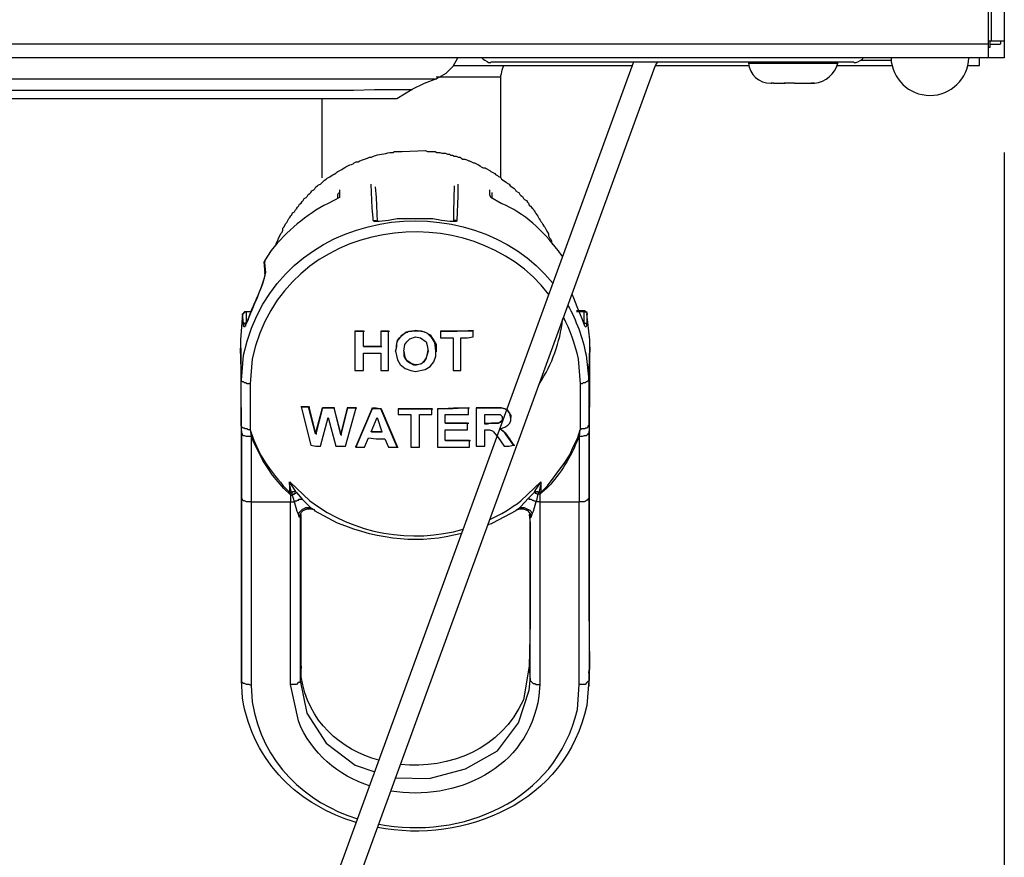
# Model space of a CAD drawing. Extents: x 0 to 4190, y 0 to 2777.
# Drawn here: x 1045 to 1133, y 1822 to 1897 of the extents above; entities that cross this region are included whole.
import ezdxf

# ---------------------------------------------------------------- set-up
doc = ezdxf.new("R2010")
doc.units = 0
doc.header["$LTSCALE"] = 0.1
doc.header["$PDMODE"] = 3
doc.layers.get('0').update_dxf_attribs({"linetype": 'CONTINUOUS'})
doc.layers.get('DEFPOINTS').update_dxf_attribs({"linetype": 'CONTINUOUS'})
doc.layers.add('KIKI-2D2', color=7, linetype='CONTINUOUS')
doc.layers.add('SUNPOU', color=7, linetype='CONTINUOUS')
doc.styles.get("Standard").update_dxf_attribs({"font": 'ROMANS.shx', "bigfont": 'extfont2.shx'})
doc.dimstyles.get("Standard").update_dxf_attribs({"dimscale": 10, "dimtxt": 2, "dimasz": 3, "dimexe": 1, "dimexo": 1, "dimgap": 0.6, "dimtad": 3, "dimdec": 0, "dimzin": 0, "dimdsep": 46, "dimtxsty": 'Standard', "dimblk1": 'OPEN', "dimblk2": 'OPEN', "dimsah": 1, "dimcen": 1.5, "dimadec": 0, "dimazin": 0, "dimtfac": 1, "dimtdec": 0, "dimtmove": 0, "dimatfit": 0, "dimldrblk": 'OPEN', "dimfxl": 1, "dimtvp": 1, "dimtolj": 1, "dimtzin": 0, "dimarcsym": 0})

# ---------------------------------------------------------------- blocks, each defined once
blk = doc.blocks.new('_OPEN')
at = {"color": 0, "linetype": 'ByBlock'}
for p, q in [((-1, 0.1667), (0, 0)), ((0, 0), (-1, -0.1667)), ((0, 0), (-1, 0))]:
    blk.add_line(p, q, dxfattribs=at)
blk = doc.blocks.new('*D5')
at = {"layer": 'DEFPOINTS', "color": 0, "transparency": 16777216}
for p in [(1133.2, 1895.241), (901.972, 1893.727), (1133.2, 1651.114)]:
    blk.add_point(p, dxfattribs=at)
at = {"layer": 'SUNPOU', "color": 0, "lineweight": -2, "transparency": 16777216}
for p, q in [((1133.2, 1885.241), (1133.2, 1641.114)), ((901.972, 1883.727), (901.972, 1641.114)), ((931.972, 1651.114), (1103.2, 1651.114))]:
    blk.add_line(p, q, dxfattribs=at)
at = {"layer": 'SUNPOU', "color": 0, "lineweight": -2, "transparency": 16777216, "xscale": 30, "yscale": 30, "zscale": 30, "rotation": 180}
blk.add_blockref('_OPEN', (901.972, 1651.114), dxfattribs=at)
at = {"layer": 'SUNPOU', "color": 0, "lineweight": -2, "transparency": 16777216, "xscale": 30, "yscale": 30, "zscale": 30}
blk.add_blockref('_OPEN', (1133.2, 1651.114), dxfattribs=at)
at = {"layer": 'SUNPOU', "color": 0, "transparency": 16777216, "insert": (1017.586, 1667.114), "char_height": 20, "attachment_point": 5}
blk.add_mtext('\\A1;231', dxfattribs=at)

msp = doc.modelspace()

# ---------------------------------------------------------------- linework, layer by layer
at = {"color": 2}
for p, q in [((1131.744, 2315.763), (1131.744, 1893.727)), ((1131.748, 1894.965), (1131.748, 1893.724)), ((1131.748, 1893.724), (903.5, 1893.724))]:
    msp.add_line(p, q, dxfattribs=at)
for points in [[(1132.028, 2315.763), (1132.028, 1895.241)], [(1131.748, 1894.965), (903.5, 1894.965)], [(1131.748, 1895.241), (1132.028, 1895.241)], [(1131.748, 1895.241), (1131.748, 1894.969)], [(1131.892, 1895.257), (1131.892, 1894.638), (1131.752, 1894.638)], [(1131.888, 1894.965), (1132.856, 1894.965)], [(1132.028, 1895.241), (1133.2, 1895.241)], [(1132.86, 1895.241), (1132.86, 1894.969)], [(1064.65, 1796.588), (1099.937, 1893.312)], [(1066.458, 1795.897), (1101.877, 1892.965)], [(1082.295, 1891.871), (1083.124, 1892.353), (1083.748, 1892.972), (1084.16, 1893.735)], [(1083.819, 1893.037), (1088.316, 1893.037)], [(1083.824, 1893.037), (1099.873, 1893.037)], [(1086.316, 1893.735), (1086.448, 1893.595), (1086.588, 1893.527), (1086.796, 1893.388), (1086.936, 1893.32), (1087.144, 1893.32)], [(1119.714, 1893.329), (1087.143, 1893.329)], [(1088.316, 1893.037), (1088.384, 1893.037)], [(1101.873, 1892.965), (1101.937, 1893.105), (1102.005, 1893.173), (1102.077, 1893.313)], [(1101.877, 1893.037), (1110.302, 1893.037)], [(1110.238, 1893.316), (1110.238, 1893.249)], [(1110.238, 1893.248), (1118.259, 1893.248), (1118.259, 1893.316)], [(1118.167, 1893.248), (1118.239, 1893.248)], [(1118.187, 1893.037), (1123.175, 1893.037)], [(1119.715, 1893.32), (1119.923, 1893.32), (1120.131, 1893.388), (1120.335, 1893.527), (1120.475, 1893.595), (1120.543, 1893.735)], [(1120.327, 1893.52), (1123.023, 1893.52)], [(1129.952, 1893.037), (1130.988, 1893.037)], [(1130.988, 1893.037), (1130.988, 1893.724)], [(1017.343, 1891.855), (1082.3, 1891.855)], [(1080.079, 1890.9), (1081.195, 1891.455), (1082.291, 1891.867)], [(1088.036, 1892.003), (1082.227, 1892.003)], [(1088.036, 1882.953), (1088.036, 1891.999)], [(1112.242, 1891.452), (1112.31, 1891.452)], [(1112.498, 1891.452), (1112.286, 1891.452), (1112.358, 1891.452)], [(1112.498, 1891.452), (1113.462, 1891.452)], [(1114.367, 1891.452), (1113.463, 1891.452), (1113.535, 1891.452)], [(1114.367, 1891.452), (1115.819, 1891.452)], [(1115.819, 1891.452), (1116.031, 1891.452)], [(1115.819, 1891.452), (1115.891, 1891.452)], [(1115.959, 1891.452), (1115.887, 1891.452)], [(1115.959, 1891.452), (1116.162, 1891.452), (1116.031, 1891.452)], [(1017.343, 1890.821), (1074.828, 1890.821), (1076.7, 1890.889), (1080.088, 1890.889)], [(1078.703, 1890.074), (1080.083, 1890.9)], [(955.972, 1890.078), (1078.703, 1890.078)], [(1071.983, 1890.067), (1071.983, 1882.953)], [(1076.584, 1879.12), (1076.584, 1879.379), (1076.5, 1880.238), (1076.412, 1882.397)], [(1084.184, 1882.397), (1084.184, 1881.359), (1084.096, 1879.12)], [(1073.406, 1881.112), (1073.406, 1881.459), (1073.494, 1881.631)], [(1073.568, 1881.879), (1073.568, 1881.192)], [(1076.955, 1879.044), (1076.871, 1881.2), (1076.779, 1882.146)], [(1083.86, 1882.23), (1083.776, 1879.906), (1083.776, 1879.04)], [(1087.125, 1881.192), (1087.041, 1881.447), (1087.041, 1881.882)], [(1087.22, 1881.631), (1087.22, 1881.112)], [(1077.104, 1879.036), (1076.676, 1879.036), (1076.584, 1879.12)], [(1076.603, 1879.132), (1076.863, 1879.132), (1076.863, 1879.048)], [(1077.127, 1879.044), (1076.867, 1879.044)], [(1083.492, 1879.036), (1082.712, 1879.12), (1081.932, 1879.292), (1078.744, 1879.292), (1077.964, 1879.12), (1077.104, 1879.036)], [(1084.096, 1879.12), (1084.012, 1879.036), (1083.492, 1879.036)], [(1083.86, 1879.044), (1083.512, 1879.044)], [(1084.116, 1879.132), (1083.86, 1879.132), (1083.768, 1879.048)], [(1066.766, 1875.427), (1066.85, 1875.427), (1066.85, 1875.515)], [(1066.855, 1875.511), (1066.855, 1875.423), (1066.766, 1875.423)], [(1066.766, 1875.423), (1066.85, 1874.389)], [(1066.835, 1875.507), (1066.835, 1875.335), (1066.919, 1874.477)], [(1066.854, 1874.393), (1066.854, 1874.481), (1066.938, 1874.481)], [(1065.199, 1870.947), (1065.023, 1870.947), (1065.023, 1870.864), (1064.943, 1870.864), (1064.943, 1870.776), (1064.851, 1870.776)], [(1065.21, 1870.944), (1065.034, 1870.944), (1064.954, 1870.86), (1064.954, 1870.772), (1064.862, 1870.772)], [(1065.199, 1870.947), (1065.199, 1869.913)], [(1065.642, 1870.944), (1065.21, 1870.944)], [(1065.642, 1870.944), (1065.211, 1870.944)], [(1095.509, 1871.032), (1094.821, 1871.032)], [(1095.509, 1870.944), (1094.821, 1870.944)], [(1095.498, 1870.001), (1095.498, 1870.947), (1095.674, 1870.947), (1095.758, 1870.864), (1095.758, 1870.776)], [(1095.769, 1870.772), (1095.769, 1870.86), (1095.685, 1870.944), (1095.597, 1870.944), (1095.597, 1871.032), (1095.509, 1871.032)], [(1095.509, 1871.032), (1095.509, 1870.948)], [(1064.851, 1870.772), (1064.679, 1868.445), (1064.679, 1867.494)], [(1064.851, 1870.776), (1064.935, 1870.776)], [(1064.939, 1869.738), (1064.939, 1869.91), (1064.851, 1870.772)], [(1095.513, 1869.998), (1095.601, 1869.914), (1095.685, 1869.914), (1095.685, 1869.83), (1095.773, 1869.83), (1095.773, 1869.742)], [(1095.753, 1870.772), (1095.753, 1869.734)], [(1096.013, 1867.582), (1096.013, 1868.44), (1095.753, 1870.772)], [(1095.754, 1870.776), (1095.838, 1870.776)], [(1065.21, 1869.914), (1065.034, 1869.914), (1065.034, 1869.83), (1064.954, 1869.83), (1064.954, 1869.742)], [(1074.939, 1869.211), (1075.023, 1869.211)], [(1075.72, 1869.215), (1074.944, 1869.215)], [(1074.944, 1869.215), (1074.944, 1865.682)], [(1074.963, 1869.223), (1075.743, 1869.223)], [(1075.716, 1869.211), (1075.804, 1869.211)], [(1075.72, 1867.838), (1075.72, 1869.215)], [(1077.272, 1869.211), (1077.352, 1869.211)], [(1077.28, 1869.215), (1077.28, 1867.838)], [(1077.968, 1869.215), (1077.28, 1869.215)], [(1077.299, 1869.223), (1077.987, 1869.223)], [(1077.96, 1869.211), (1078.044, 1869.211)], [(1077.964, 1865.686), (1077.964, 1869.215)], [(1079.608, 1869.131), (1079.084, 1868.784), (1078.828, 1868.44), (1078.744, 1868.357)], [(1078.764, 1868.36), (1078.936, 1868.62), (1079.107, 1868.792), (1079.54, 1869.135), (1079.624, 1869.135)], [(1080.384, 1869.219), (1080.036, 1869.219), (1079.608, 1869.131)], [(1079.608, 1869.131), (1079.692, 1869.131)], [(1079.628, 1869.135), (1079.799, 1869.219), (1080.056, 1869.219), (1080.404, 1869.307)], [(1080.384, 1869.219), (1080.384, 1869.303)], [(1082.2, 1867.41), (1082.116, 1868.185), (1081.852, 1868.616), (1081.42, 1869.043), (1080.904, 1869.215), (1080.384, 1869.215)], [(1080.404, 1869.307), (1081.184, 1869.135), (1081.7, 1868.876), (1081.96, 1868.448), (1082.216, 1868.013), (1082.216, 1867.41)], [(1082.624, 1869.211), (1082.708, 1869.211)], [(1082.628, 1869.219), (1082.628, 1868.616)], [(1085.56, 1869.219), (1082.628, 1869.219)], [(1082.648, 1869.219), (1084.116, 1869.219), (1085.58, 1869.307)], [(1085.556, 1869.211), (1085.556, 1869.299)], [(1085.56, 1868.7), (1085.56, 1869.219)], [(1078.748, 1868.357), (1078.664, 1868.097), (1078.664, 1867.838), (1078.572, 1867.406)], [(1078.587, 1867.414), (1078.676, 1867.67), (1078.676, 1867.929), (1078.764, 1868.36)], [(1078.744, 1868.357), (1078.828, 1868.357)], [(1079.344, 1867.407), (1079.432, 1868.009), (1079.608, 1868.265), (1079.868, 1868.52), (1080.384, 1868.696)], [(1080.384, 1868.696), (1080.816, 1868.612), (1081.34, 1868.265), (1081.42, 1867.921), (1081.508, 1867.407)], [(1082.628, 1868.616), (1083.748, 1868.616)], [(1083.748, 1868.616), (1083.748, 1865.686)], [(1084.44, 1868.616), (1085.044, 1868.616), (1085.56, 1868.7)], [(1084.44, 1865.686), (1084.44, 1868.612)], [(1064.759, 1864.82), (1064.675, 1867.662)], [(1064.69, 1867.327), (1064.69, 1867.67)], [(1064.694, 1867.331), (1064.694, 1867.674)], [(1064.694, 1867.674), (1064.694, 1863.45), (1064.774, 1859.231), (1064.774, 1855.526)], [(1064.694, 1867.327), (1064.694, 1867.586)], [(1075.711, 1867.834), (1075.799, 1867.834)], [(1077.28, 1867.838), (1075.72, 1867.838)], [(1075.739, 1867.846), (1077.299, 1867.846)], [(1077.272, 1867.834), (1077.352, 1867.834)], [(1078.564, 1867.407), (1078.652, 1867.407)], [(1078.572, 1867.41), (1078.748, 1866.636), (1079.008, 1866.205), (1079.436, 1865.861), (1079.956, 1865.69), (1080.384, 1865.602)], [(1079.34, 1867.407), (1079.428, 1866.888), (1079.604, 1866.544), (1079.864, 1866.369), (1080.204, 1866.201), (1080.38, 1866.201)], [(1080.384, 1866.201), (1080.036, 1866.289), (1079.52, 1866.628), (1079.348, 1866.975), (1079.348, 1867.402)], [(1080.38, 1866.201), (1080.812, 1866.289), (1081.16, 1866.456), (1081.332, 1866.72), (1081.416, 1867.063), (1081.504, 1867.49)], [(1080.384, 1865.602), (1081.248, 1865.774), (1081.68, 1866.033), (1082.024, 1866.46), (1082.2, 1866.979), (1082.2, 1867.406)], [(1081.508, 1867.407), (1081.336, 1866.804), (1081.16, 1866.544), (1080.904, 1866.289), (1080.556, 1866.201), (1080.388, 1866.201)], [(1082.2, 1867.41), (1082.284, 1867.41)], [(1095.925, 1864.82), (1096.005, 1867.75)], [(1095.945, 1855.61), (1095.945, 1859.231), (1096.025, 1863.45), (1096.025, 1867.758)], [(1096.029, 1867.762), (1096.029, 1867.331)], [(1075.72, 1867.231), (1077.28, 1867.231)], [(1075.72, 1865.686), (1075.72, 1867.231)], [(1077.28, 1867.231), (1077.28, 1865.686)], [(1074.944, 1865.686), (1075.724, 1865.686)], [(1077.28, 1865.686), (1077.968, 1865.686)], [(1080.376, 1866.201), (1080.464, 1866.201)], [(1083.748, 1865.686), (1084.436, 1865.686)], [(1065.53, 1860.348), (1065.354, 1860.348), (1065.266, 1860.436), (1065.094, 1860.436), (1065.006, 1860.52), (1064.926, 1860.52), (1064.838, 1860.608), (1064.75, 1860.691), (1064.75, 1864.827)], [(1065.547, 1864.48), (1065.287, 1864.48), (1065.111, 1864.564), (1065.023, 1864.564), (1064.943, 1864.652), (1064.855, 1864.652), (1064.767, 1864.736), (1064.767, 1864.823)], [(1095.917, 1864.827), (1095.917, 1860.779), (1095.829, 1860.691), (1095.829, 1860.604), (1095.741, 1860.52), (1095.653, 1860.52), (1095.569, 1860.436), (1095.309, 1860.436), (1095.137, 1860.348)], [(1095.933, 1864.823), (1095.845, 1864.736), (1095.757, 1864.652), (1095.673, 1864.652), (1095.585, 1864.568), (1095.409, 1864.568), (1095.325, 1864.476), (1095.153, 1864.476)], [(1065.558, 1864.484), (1065.558, 1860.348)], [(1095.165, 1860.348), (1095.165, 1864.484)], [(1070.787, 1862.416), (1070.099, 1862.416)], [(1070.127, 1862.412), (1070.815, 1862.412)], [(1070.131, 1862.416), (1070.211, 1862.416)], [(1070.134, 1862.416), (1070.998, 1858.971)], [(1071.391, 1860.005), (1070.787, 1862.416)], [(1070.815, 1862.412), (1071.419, 1860.001)], [(1070.819, 1862.416), (1070.907, 1862.416)], [(1071.419, 1860.001), (1072.027, 1862.328)], [(1072.035, 1862.332), (1071.427, 1860.005)], [(1072.027, 1862.328), (1073.059, 1862.328)], [(1072.031, 1862.332), (1072.115, 1862.332)], [(1073.071, 1862.332), (1072.035, 1862.332)], [(1073.063, 1862.328), (1073.667, 1859.913)], [(1073.675, 1859.917), (1073.067, 1862.332)], [(1073.067, 1862.332), (1073.151, 1862.332)], [(1073.667, 1859.913), (1074.271, 1862.324)], [(1074.279, 1862.332), (1073.675, 1859.917)], [(1074.103, 1858.887), (1075.055, 1862.332)], [(1075.016, 1862.332), (1074.239, 1862.332), (1074.327, 1862.332)], [(1074.271, 1862.328), (1075.051, 1862.328)], [(1075.016, 1862.332), (1075.104, 1862.332)], [(1076.491, 1862.237), (1075.019, 1858.791)], [(1075.047, 1858.887), (1076.519, 1862.328)], [(1077.272, 1862.237), (1076.488, 1862.237)], [(1076.491, 1862.24), (1076.491, 1862.328)], [(1076.519, 1862.332), (1076.863, 1862.332), (1077.299, 1862.244)], [(1078.74, 1858.791), (1077.272, 1862.237)], [(1077.272, 1862.237), (1077.352, 1862.237)], [(1077.299, 1862.244), (1078.767, 1858.799)], [(1081.848, 1862.237), (1078.824, 1862.237), (1078.912, 1862.237)], [(1078.824, 1862.237), (1078.824, 1861.722)], [(1078.847, 1862.244), (1081.872, 1862.244)], [(1081.848, 1861.722), (1081.848, 1862.24)], [(1081.848, 1862.237), (1081.928, 1862.237)], [(1085.124, 1862.324), (1083.74, 1862.237), (1082.364, 1862.237), (1082.452, 1862.237)], [(1082.364, 1862.24), (1082.364, 1858.795)], [(1082.388, 1862.244), (1083.772, 1862.332), (1085.144, 1862.332)], [(1085.124, 1862.324), (1085.208, 1862.324)], [(1085.124, 1861.722), (1085.124, 1862.324)], [(1085.812, 1862.332), (1085.812, 1858.883)], [(1087.453, 1862.328), (1085.813, 1862.328)], [(1085.832, 1862.324), (1087.472, 1862.324)], [(1085.844, 1862.332), (1085.932, 1862.332)], [(1087.449, 1862.332), (1087.537, 1862.332)], [(1088.925, 1861.382), (1088.837, 1861.813), (1088.665, 1862.069), (1088.405, 1862.24), (1088.061, 1862.328), (1087.453, 1862.328)], [(1087.472, 1862.324), (1088.08, 1862.324), (1088.429, 1862.236), (1088.597, 1862.153), (1088.769, 1861.893), (1088.941, 1861.634), (1088.941, 1861.466)], [(1071.862, 1858.887), (1072.55, 1861.474)], [(1072.55, 1861.47), (1073.242, 1858.883)], [(1076.408, 1860.169), (1076.928, 1861.462)], [(1076.924, 1861.458), (1077.356, 1860.169)], [(1078.824, 1861.722), (1079.944, 1861.722)], [(1079.944, 1861.722), (1079.944, 1858.791)], [(1080.724, 1861.722), (1081.844, 1861.722)], [(1080.724, 1858.791), (1080.724, 1861.722)], [(1083.052, 1861.722), (1085.124, 1861.722)], [(1083.052, 1860.947), (1083.052, 1861.722)], [(1086.588, 1861.725), (1087.197, 1861.725)], [(1086.588, 1860.863), (1086.588, 1861.725)], [(1088.144, 1861.382), (1088.144, 1861.21), (1087.972, 1861.039), (1087.8, 1860.947), (1087.192, 1860.947)], [(1087.197, 1861.725), (1087.8, 1861.725)], [(1087.224, 1860.955), (1087.828, 1860.955), (1088, 1861.039), (1088.176, 1861.215), (1088.176, 1861.386)], [(1087.8, 1861.725), (1087.972, 1861.725), (1088.149, 1861.554), (1088.149, 1861.378)], [(1087.973, 1860.436), (1088.405, 1860.608), (1088.665, 1860.779), (1088.837, 1860.951), (1088.925, 1861.21), (1088.925, 1861.378)], [(1088.921, 1861.386), (1088.921, 1861.47)], [(1064.778, 1860.005), (1064.778, 1860.692)], [(1065.554, 1860.348), (1065.634, 1859.75)], [(1085.04, 1860.947), (1083.052, 1860.947)], [(1083.052, 1859.398), (1083.052, 1860.348)], [(1083.052, 1860.344), (1085.04, 1860.344)], [(1083.076, 1860.955), (1085.064, 1860.955)], [(1083.08, 1860.955), (1083.168, 1860.955)], [(1085.04, 1860.344), (1085.04, 1860.943)], [(1085.068, 1860.955), (1085.152, 1860.955)], [(1087.197, 1860.951), (1086.848, 1860.863), (1086.588, 1860.863)], [(1086.588, 1860.348), (1086.765, 1860.348)], [(1086.588, 1858.887), (1086.588, 1860.348)], [(1086.616, 1860.955), (1087.224, 1860.955)], [(1086.616, 1860.863), (1086.616, 1860.951)], [(1086.765, 1860.348), (1087.021, 1860.348), (1087.285, 1860.264), (1087.365, 1860.176), (1087.801, 1859.661)], [(1087.224, 1860.955), (1087.308, 1860.955)], [(1088.753, 1859.573), (1088.577, 1859.829), (1088.405, 1860.092), (1088.061, 1860.348), (1087.973, 1860.432)], [(1087.992, 1860.432), (1088.249, 1860.26), (1088.424, 1860.085), (1088.772, 1859.57)], [(1091.629, 1854.751), (1092.232, 1855.35), (1093.785, 1857.422), (1094.217, 1858.108), (1094.557, 1858.887), (1094.905, 1859.574), (1095.161, 1860.344)], [(1095.941, 1860.089), (1095.852, 1860.005), (1095.852, 1859.917), (1095.764, 1859.917), (1095.68, 1859.833), (1095.504, 1859.833), (1095.332, 1859.746), (1095.077, 1859.746), (1095.16, 1860.348)], [(1095.945, 1860.78), (1095.945, 1860.089)], [(1065.638, 1859.746), (1065.206, 1859.746), (1065.034, 1859.833), (1064.95, 1859.833), (1064.862, 1859.917), (1064.862, 1860.005), (1064.774, 1860.005)], [(1064.778, 1854.144), (1064.778, 1860.005)], [(1069.178, 1854.492), (1068.574, 1855.095), (1067.538, 1856.3), (1067.106, 1856.991), (1066.678, 1857.598), (1065.982, 1858.971), (1065.638, 1859.746)], [(1065.638, 1859.745), (1065.638, 1853.889)], [(1071.423, 1860.005), (1071.511, 1860.005)], [(1073.671, 1859.917), (1073.755, 1859.917)], [(1075.799, 1858.791), (1076.148, 1859.65)], [(1076.148, 1859.65), (1076.836, 1859.566), (1077.612, 1859.566)], [(1077.356, 1860.169), (1076.404, 1860.169)], [(1076.435, 1860.18), (1077.383, 1860.18)], [(1077.612, 1859.566), (1077.96, 1858.791)], [(1085.212, 1859.398), (1083.052, 1859.398)], [(1083.076, 1859.406), (1085.236, 1859.406)], [(1083.076, 1859.402), (1083.164, 1859.402)], [(1085.212, 1858.795), (1085.212, 1859.398)], [(1085.236, 1859.402), (1085.32, 1859.402)], [(1087.801, 1859.657), (1088.321, 1858.883)], [(1089.181, 1858.971), (1088.753, 1859.573)], [(1088.772, 1859.57), (1089.201, 1858.967)], [(1088.776, 1859.574), (1088.856, 1859.574)], [(1095.076, 1853.889), (1095.076, 1859.746)], [(1095.945, 1860.093), (1095.945, 1854.228)], [(1070.998, 1858.971), (1071.427, 1858.887), (1071.862, 1858.887)], [(1073.242, 1858.887), (1074.106, 1858.887)], [(1075.019, 1858.795), (1075.019, 1858.879)], [(1075.019, 1858.791), (1075.803, 1858.791)], [(1077.96, 1858.791), (1078.824, 1858.791)], [(1079.944, 1858.791), (1080.724, 1858.791)], [(1082.364, 1858.795), (1085.212, 1858.795)], [(1085.812, 1858.887), (1086.588, 1858.887)], [(1088.317, 1858.887), (1088.753, 1858.887), (1089.181, 1858.971)], [(1089.204, 1858.971), (1089.292, 1858.971)], [(1064.778, 1855.526), (1064.778, 1839.074)], [(1069.262, 1854.751), (1069.086, 1855.526), (1069.086, 1855.697), (1069.086, 1855.609), (1069.174, 1855.526), (1069.606, 1854.835)], [(1069.095, 1854.751), (1069.095, 1855.697)], [(1091.1, 1854.923), (1091.536, 1855.521), (1091.624, 1855.697)], [(1091.624, 1855.697), (1091.624, 1855.525), (1091.448, 1854.751)], [(1091.629, 1855.697), (1091.629, 1854.751)], [(1096.029, 1839.157), (1095.945, 1844.499), (1095.945, 1855.61)], [(1065.638, 1853.889), (1065.206, 1853.889), (1065.034, 1853.977), (1064.95, 1853.977), (1064.862, 1854.06), (1064.862, 1854.148), (1064.774, 1854.148)], [(1064.778, 1837.864), (1064.778, 1854.144)], [(1069.178, 1854.492), (1069.09, 1854.747)], [(1069.091, 1854.751), (1069.267, 1854.751)], [(1069.175, 1854.491), (1069.347, 1854.491)], [(1069.178, 1853.889), (1069.178, 1854.492)], [(1069.262, 1854.751), (1069.342, 1854.751), (1069.342, 1854.835), (1069.606, 1854.835)], [(1069.351, 1854.491), (1069.267, 1854.751)], [(1069.523, 1853.888), (1069.347, 1854.491)], [(1069.351, 1854.491), (1069.351, 1854.575), (1069.527, 1854.575), (1069.527, 1854.663), (1069.607, 1854.663), (1069.699, 1854.751)], [(1069.523, 1853.888), (1069.607, 1853.976), (1069.695, 1853.976), (1069.783, 1854.06), (1069.871, 1854.06), (1069.955, 1854.148), (1070.211, 1854.148)], [(1069.602, 1854.835), (1069.69, 1854.751)], [(1069.69, 1854.751), (1070.21, 1854.148)], [(1070.21, 1854.148), (1070.902, 1853.457), (1070.99, 1853.374)], [(1089.72, 1853.374), (1089.804, 1853.457), (1090.5, 1854.232)], [(1090.5, 1854.232), (1091.02, 1854.751)], [(1090.501, 1854.232), (1090.581, 1854.148), (1090.757, 1854.148), (1090.845, 1854.06), (1090.929, 1854.06), (1091.021, 1853.976), (1091.101, 1853.976), (1091.189, 1853.888)], [(1091.016, 1854.751), (1091.1, 1854.923)], [(1091.017, 1854.751), (1091.1, 1854.751), (1091.1, 1854.663), (1091.188, 1854.663), (1091.277, 1854.579), (1091.365, 1854.579)], [(1091.104, 1854.922), (1091.104, 1854.839), (1091.364, 1854.839), (1091.364, 1854.751), (1091.448, 1854.751)], [(1091.365, 1854.579), (1091.188, 1853.888)], [(1091.533, 1854.579), (1091.361, 1854.579)], [(1091.449, 1854.751), (1091.365, 1854.579)], [(1091.624, 1854.751), (1091.448, 1854.751)], [(1091.624, 1854.751), (1091.536, 1854.579)], [(1091.536, 1854.579), (1091.536, 1853.889)], [(1095.941, 1854.232), (1095.852, 1854.148), (1095.852, 1854.06), (1095.764, 1854.06), (1095.68, 1853.977), (1095.504, 1853.889), (1095.077, 1853.889)], [(1095.945, 1854.236), (1095.945, 1837.868)], [(1065.635, 1853.888), (1065.635, 1837.436)], [(1065.638, 1853.889), (1069.178, 1853.889)], [(1070.035, 1852.511), (1070.035, 1837.776), (1069.947, 1837.696), (1069.863, 1837.696), (1069.687, 1837.52), (1069.171, 1837.52), (1069.171, 1853.888)], [(1069.175, 1853.888), (1069.523, 1853.888)], [(1069.863, 1852.854), (1069.775, 1853.026), (1069.515, 1853.892)], [(1070.987, 1853.373), (1070.551, 1853.373), (1070.379, 1853.286), (1070.207, 1853.202), (1070.123, 1853.114), (1069.947, 1852.942), (1069.867, 1852.854)], [(1070.047, 1852.767), (1070.131, 1852.939), (1070.303, 1853.11), (1070.651, 1853.282), (1070.999, 1853.282), (1071.259, 1853.198)], [(1070.999, 1853.374), (1071.255, 1853.202)], [(1089.376, 1853.114), (1089.46, 1853.202)], [(1089.468, 1853.198), (1089.728, 1853.37)], [(1089.468, 1853.194), (1089.728, 1853.282), (1090.072, 1853.282), (1090.42, 1853.11), (1090.588, 1852.939), (1090.68, 1852.763)], [(1091.185, 1853.888), (1090.929, 1853.03), (1090.837, 1852.854), (1090.757, 1853.03), (1090.665, 1853.114), (1090.321, 1853.286), (1090.149, 1853.373), (1089.717, 1853.373)], [(1091.533, 1853.888), (1091.185, 1853.888)], [(1091.533, 1853.888), (1091.533, 1837.52)], [(1091.536, 1853.889), (1095.072, 1853.889)], [(1095.073, 1837.52), (1095.073, 1853.888)], [(1070.035, 1852.511), (1069.947, 1852.511), (1069.947, 1852.599), (1069.863, 1852.858)], [(1070.035, 1852.511), (1070.035, 1852.767), (1070.119, 1852.767)], [(1070.035, 1852.511), (1070.119, 1852.511)], [(1070.119, 1851.305), (1070.119, 1852.767)], [(1071.247, 1853.198), (1071.33, 1853.114)], [(1090.577, 1852.771), (1090.661, 1851.996), (1090.661, 1851.305)], [(1090.581, 1852.771), (1090.665, 1852.771), (1090.665, 1852.511)], [(1090.841, 1852.854), (1090.757, 1852.599), (1090.757, 1852.511), (1090.665, 1852.511)], [(1090.669, 1837.867), (1090.669, 1852.511), (1090.753, 1852.511)], [(1070.119, 1839.157), (1070.119, 1851.305)], [(1090.665, 1851.305), (1090.665, 1843.121), (1090.577, 1839.157)], [(1064.763, 1839.069), (1064.763, 1838.554)], [(1064.778, 1837.864), (1064.778, 1839.07)], [(1070.119, 1839.157), (1070.031, 1837.863)], [(1090.577, 1839.161), (1090.661, 1837.867)], [(1095.93, 1838.554), (1096.01, 1839.153)], [(1095.945, 1837.868), (1096.025, 1839.157)], [(1064.778, 1838.554), (1064.778, 1837.261)], [(1095.945, 1837.349), (1095.945, 1838.554)], [(1065.635, 1837.436), (1065.463, 1837.52), (1065.203, 1837.52), (1065.031, 1837.608), (1064.947, 1837.608), (1064.859, 1837.692), (1064.771, 1837.78), (1064.771, 1837.864)], [(1070.032, 1837.867), (1070.635, 1834.937), (1072.36, 1832.266), (1074.952, 1830.282), (1076.721, 1829.677)], [(1078.592, 1829.152), (1081.597, 1829.08), (1084.877, 1829.939), (1087.725, 1831.576), (1089.629, 1834.071), (1090.577, 1837.001), (1090.665, 1837.867)], [(1090.669, 1837.867), (1090.753, 1837.78), (1090.841, 1837.696), (1090.925, 1837.608), (1091.097, 1837.608), (1091.189, 1837.52), (1091.533, 1837.52)], [(1095.938, 1837.867), (1095.938, 1837.78), (1095.85, 1837.78), (1095.761, 1837.696), (1095.59, 1837.52), (1095.074, 1837.52)]]:
    msp.add_lwpolyline(points, dxfattribs=at)
for centre, radius, start, end in [((1112.216, 1893.438), 1.987, 185.48061, 270.77111), ((1115.923, 1893.85), 2.412, 276.07637, 345.5454), ((1126.528, 1893.848), 3.495, 181.97951, 357.96047)]:
    msp.add_arc(centre, radius, start, end, dxfattribs=at)
for points, knots in [([(1088.036, 1892.003), (1088.036, 1892.003), (1088.036, 1892.139), (1088.036, 1892.139), (1088.172, 1892.33), (1088.044, 1892.55), (1088.244, 1892.897), (1088.244, 1892.897), (1088.312, 1893.037), (1088.312, 1893.037)], [0, 0, 0, 0, 1, 1, 1, 2, 2, 2, 3, 3, 3, 3]), ([(1067.882, 1876.892), (1067.882, 1876.892), (1067.882, 1877.064), (1067.882, 1877.064), (1067.882, 1877.064), (1068.058, 1877.411), (1068.058, 1877.411), (1068.058, 1877.411), (1068.058, 1877.495), (1068.058, 1877.495), (1068.058, 1877.495), (1068.319, 1878.01), (1068.319, 1878.01), (1068.319, 1878.01), (1068.406, 1878.094), (1068.406, 1878.094), (1068.406, 1878.094), (1068.49, 1878.269), (1068.49, 1878.269), (1068.49, 1878.269), (1068.49, 1878.441), (1068.49, 1878.441), (1068.49, 1878.441), (1068.574, 1878.525), (1068.574, 1878.525), (1068.574, 1878.525), (1068.746, 1878.876), (1068.746, 1878.876), (1068.746, 1878.876), (1068.839, 1878.964), (1068.839, 1878.964), (1068.839, 1878.964), (1068.922, 1879.132), (1068.922, 1879.132), (1068.922, 1879.132), (1069.011, 1879.303), (1069.011, 1879.303), (1069.011, 1879.303), (1069.094, 1879.391), (1069.094, 1879.391), (1069.094, 1879.391), (1069.182, 1879.567), (1069.182, 1879.567), (1069.182, 1879.567), (1069.271, 1879.647), (1069.271, 1879.647), (1069.271, 1879.647), (1069.354, 1879.822), (1069.354, 1879.822), (1069.354, 1879.822), (1069.527, 1879.906), (1069.527, 1879.906), (1069.527, 1879.906), (1069.611, 1880.082), (1069.611, 1880.082), (1069.611, 1880.082), (1069.699, 1880.17), (1069.699, 1880.17), (1069.699, 1880.17), (1069.787, 1880.341), (1069.787, 1880.341), (1069.787, 1880.341), (1069.874, 1880.425), (1069.874, 1880.425), (1069.874, 1880.425), (1069.959, 1880.597), (1069.959, 1880.597), (1069.959, 1880.597), (1070.131, 1880.681), (1070.131, 1880.681), (1070.131, 1880.681), (1070.211, 1880.852), (1070.211, 1880.852), (1070.211, 1880.852), (1070.303, 1880.94), (1070.303, 1880.94), (1070.303, 1880.94), (1070.387, 1881.116), (1070.387, 1881.116), (1070.387, 1881.116), (1070.559, 1881.2), (1070.559, 1881.2), (1070.559, 1881.2), (1070.647, 1881.284), (1070.647, 1881.284), (1070.647, 1881.284), (1070.735, 1881.455), (1070.735, 1881.455), (1070.735, 1881.455), (1070.907, 1881.543), (1070.907, 1881.543), (1070.907, 1881.543), (1070.995, 1881.631), (1070.995, 1881.631), (1070.995, 1881.631), (1071.079, 1881.803), (1071.079, 1881.803), (1071.079, 1881.803), (1071.251, 1881.886), (1071.251, 1881.886), (1071.251, 1881.886), (1071.339, 1881.974), (1071.339, 1881.974), (1071.339, 1881.974), (1071.423, 1882.146), (1071.423, 1882.146), (1071.423, 1882.146), (1071.599, 1882.23), (1071.599, 1882.23), (1071.599, 1882.23), (1071.683, 1882.322), (1071.683, 1882.322), (1071.683, 1882.322), (1071.855, 1882.401), (1071.855, 1882.401), (1071.855, 1882.401), (1071.943, 1882.489), (1071.943, 1882.489), (1071.943, 1882.489), (1072.119, 1882.661), (1072.119, 1882.661), (1072.119, 1882.661), (1072.199, 1882.753), (1072.199, 1882.753), (1072.199, 1882.753), (1072.375, 1882.837), (1072.375, 1882.837), (1072.375, 1882.837), (1072.463, 1882.924), (1072.463, 1882.924), (1072.715, 1883.084), (1073.223, 1883.344), (1073.411, 1883.527), (1073.411, 1883.527), (1073.587, 1883.611), (1073.587, 1883.611), (1073.587, 1883.611), (1073.759, 1883.699), (1073.759, 1883.699), (1074.151, 1883.994), (1074.347, 1884.086), (1074.791, 1884.214), (1074.791, 1884.214), (1074.875, 1884.302), (1074.875, 1884.302), (1074.875, 1884.302), (1075.047, 1884.386), (1075.047, 1884.386), (1075.047, 1884.386), (1075.223, 1884.386), (1075.223, 1884.386), (1075.223, 1884.386), (1075.395, 1884.477), (1075.395, 1884.477), (1075.455, 1884.541), (1076.103, 1884.721), (1076.259, 1884.817), (1076.259, 1884.817), (1076.435, 1884.817), (1076.435, 1884.817), (1076.435, 1884.817), (1076.607, 1884.905), (1076.607, 1884.905), (1077.075, 1885.088), (1077.599, 1885.088), (1078.071, 1885.248), (1078.071, 1885.248), (1078.331, 1885.248), (1078.331, 1885.248), (1078.331, 1885.248), (1078.503, 1885.336), (1078.503, 1885.336), (1078.503, 1885.336), (1079.191, 1885.336), (1079.191, 1885.336), (1079.191, 1885.336), (1081.268, 1885.42), (1081.268, 1885.42)], [0, 0, 0, 0, 1, 1, 1, 2, 2, 2, 3, 3, 3, 4, 4, 4, 5, 5, 5, 6, 6, 6, 7, 7, 7, 8, 8, 8, 9, 9, 9, 10, 10, 10, 11, 11, 11, 12, 12, 12, 13, 13, 13, 14, 14, 14, 15, 15, 15, 16, 16, 16, 17, 17, 17, 18, 18, 18, 19, 19, 19, 20, 20, 20, 21, 21, 21, 22, 22, 22, 23, 23, 23, 24, 24, 24, 25, 25, 25, 26, 26, 26, 27, 27, 27, 28, 28, 28, 29, 29, 29, 30, 30, 30, 31, 31, 31, 32, 32, 32, 33, 33, 33, 34, 34, 34, 35, 35, 35, 36, 36, 36, 37, 37, 37, 38, 38, 38, 39, 39, 39, 40, 40, 40, 41, 41, 41, 42, 42, 42, 43, 43, 43, 44, 44, 44, 45, 45, 45, 46, 46, 46, 47, 47, 47, 48, 48, 48, 49, 49, 49, 50, 50, 50, 51, 51, 51, 52, 52, 52, 53, 53, 53, 54, 54, 54, 55, 55, 55, 56, 56, 56, 57, 57, 57, 58, 58, 58, 59, 59, 59, 59]), ([(1081.268, 1885.42), (1081.268, 1885.42), (1081.44, 1885.336), (1081.44, 1885.336), (1081.44, 1885.336), (1082.132, 1885.336), (1082.132, 1885.336), (1082.132, 1885.336), (1082.304, 1885.248), (1082.304, 1885.248), (1082.304, 1885.248), (1082.564, 1885.248), (1082.564, 1885.248), (1082.564, 1885.248), (1082.736, 1885.164), (1082.736, 1885.164), (1082.736, 1885.164), (1083.08, 1885.164), (1083.08, 1885.164), (1083.08, 1885.164), (1083.256, 1885.076), (1083.256, 1885.076), (1083.256, 1885.076), (1083.424, 1885.076), (1083.424, 1885.076), (1083.424, 1885.076), (1083.512, 1884.988), (1083.512, 1884.988), (1083.512, 1884.988), (1083.684, 1884.988), (1083.684, 1884.988), (1083.684, 1884.988), (1083.86, 1884.905), (1083.86, 1884.905), (1083.86, 1884.905), (1084.028, 1884.905), (1084.028, 1884.905), (1084.028, 1884.905), (1084.204, 1884.817), (1084.204, 1884.817), (1084.204, 1884.817), (1084.376, 1884.817), (1084.376, 1884.817), (1084.376, 1884.817), (1084.464, 1884.733), (1084.464, 1884.733), (1084.464, 1884.733), (1084.632, 1884.645), (1084.632, 1884.645), (1084.632, 1884.645), (1084.804, 1884.645), (1084.804, 1884.645), (1084.804, 1884.645), (1084.98, 1884.561), (1084.98, 1884.561), (1084.98, 1884.561), (1085.152, 1884.473), (1085.152, 1884.473), (1085.152, 1884.473), (1085.236, 1884.473), (1085.236, 1884.473), (1085.236, 1884.473), (1085.408, 1884.386), (1085.408, 1884.386), (1085.408, 1884.386), (1085.584, 1884.302), (1085.584, 1884.302), (1085.584, 1884.302), (1085.668, 1884.302), (1085.668, 1884.302), (1085.668, 1884.302), (1085.844, 1884.218), (1085.844, 1884.218), (1085.844, 1884.218), (1086.016, 1884.13), (1086.016, 1884.13), (1086.016, 1884.13), (1086.192, 1884.042), (1086.192, 1884.042), (1086.192, 1884.042), (1086.272, 1883.958), (1086.272, 1883.958), (1086.272, 1883.958), (1086.448, 1883.871), (1086.448, 1883.871), (1086.448, 1883.871), (1086.62, 1883.871), (1086.62, 1883.871), (1086.62, 1883.871), (1086.712, 1883.787), (1086.712, 1883.787), (1086.712, 1883.787), (1087.056, 1883.615), (1087.056, 1883.615), (1087.056, 1883.615), (1087.136, 1883.527), (1087.136, 1883.527), (1087.136, 1883.527), (1087.308, 1883.435), (1087.308, 1883.435), (1087.308, 1883.435), (1087.48, 1883.352), (1087.48, 1883.352), (1087.48, 1883.352), (1087.568, 1883.264), (1087.568, 1883.264), (1087.568, 1883.264), (1087.74, 1883.18), (1087.74, 1883.18), (1087.74, 1883.18), (1087.828, 1883.092), (1087.828, 1883.092), (1087.828, 1883.092), (1088, 1883.008), (1088, 1883.008), (1088, 1883.008), (1088.084, 1882.833), (1088.084, 1882.833), (1088.084, 1882.833), (1088.256, 1882.749), (1088.256, 1882.749), (1088.256, 1882.749), (1088.348, 1882.661), (1088.348, 1882.661), (1088.348, 1882.661), (1088.52, 1882.577), (1088.52, 1882.577), (1088.52, 1882.577), (1088.604, 1882.489), (1088.604, 1882.489), (1088.604, 1882.489), (1088.78, 1882.405), (1088.78, 1882.405), (1088.78, 1882.405), (1088.864, 1882.23), (1088.864, 1882.23), (1089.636, 1881.847), (1089.156, 1881.827), (1089.644, 1881.631), (1089.644, 1881.631), (1089.728, 1881.459), (1089.728, 1881.459), (1089.728, 1881.459), (1089.816, 1881.371), (1089.816, 1881.371), (1089.816, 1881.371), (1089.988, 1881.284), (1089.988, 1881.284), (1089.988, 1881.284), (1090.072, 1881.112), (1090.072, 1881.112), (1090.072, 1881.112), (1090.16, 1881.028), (1090.16, 1881.028), (1090.16, 1881.028), (1090.332, 1880.94), (1090.332, 1880.94), (1090.332, 1880.94), (1090.42, 1880.769), (1090.42, 1880.769), (1090.42, 1880.769), (1090.508, 1880.681), (1090.508, 1880.681), (1090.508, 1880.681), (1090.588, 1880.509), (1090.588, 1880.509), (1090.588, 1880.509), (1090.68, 1880.425), (1090.68, 1880.425), (1090.68, 1880.425), (1090.852, 1880.254), (1090.852, 1880.254), (1090.852, 1880.254), (1090.937, 1880.166), (1090.937, 1880.166), (1090.937, 1880.166), (1091.028, 1879.994), (1091.028, 1879.994), (1091.24, 1879.731), (1091.44, 1879.343), (1091.629, 1879.044), (1091.629, 1879.044), (1091.712, 1878.956), (1091.712, 1878.956), (1091.712, 1878.956), (1091.797, 1878.784), (1091.797, 1878.784), (1091.797, 1878.784), (1091.889, 1878.617), (1091.889, 1878.617), (1091.889, 1878.617), (1091.969, 1878.525), (1091.969, 1878.525), (1091.969, 1878.525), (1092.145, 1878.182), (1092.145, 1878.182), (1092.145, 1878.182), (1092.229, 1878.098), (1092.229, 1878.098), (1092.229, 1878.098), (1092.317, 1877.926), (1092.317, 1877.926), (1092.317, 1877.926), (1092.317, 1877.754), (1092.317, 1877.754), (1092.317, 1877.754), (1092.401, 1877.579), (1092.401, 1877.579), (1092.401, 1877.579), (1092.492, 1877.495), (1092.492, 1877.495), (1092.492, 1877.495), (1092.572, 1877.323), (1092.572, 1877.323), (1092.572, 1877.323), (1092.572, 1877.152), (1092.572, 1877.152), (1092.572, 1877.152), (1092.665, 1876.976), (1092.665, 1876.976)], [0, 0, 0, 0, 1, 1, 1, 2, 2, 2, 3, 3, 3, 4, 4, 4, 5, 5, 5, 6, 6, 6, 7, 7, 7, 8, 8, 8, 9, 9, 9, 10, 10, 10, 11, 11, 11, 12, 12, 12, 13, 13, 13, 14, 14, 14, 15, 15, 15, 16, 16, 16, 17, 17, 17, 18, 18, 18, 19, 19, 19, 20, 20, 20, 21, 21, 21, 22, 22, 22, 23, 23, 23, 24, 24, 24, 25, 25, 25, 26, 26, 26, 27, 27, 27, 28, 28, 28, 29, 29, 29, 30, 30, 30, 31, 31, 31, 32, 32, 32, 33, 33, 33, 34, 34, 34, 35, 35, 35, 36, 36, 36, 37, 37, 37, 38, 38, 38, 39, 39, 39, 40, 40, 40, 41, 41, 41, 42, 42, 42, 43, 43, 43, 44, 44, 44, 45, 45, 45, 46, 46, 46, 47, 47, 47, 48, 48, 48, 49, 49, 49, 50, 50, 50, 51, 51, 51, 52, 52, 52, 53, 53, 53, 54, 54, 54, 55, 55, 55, 56, 56, 56, 57, 57, 57, 58, 58, 58, 59, 59, 59, 60, 60, 60, 61, 61, 61, 62, 62, 62, 63, 63, 63, 64, 64, 64, 65, 65, 65, 66, 66, 66, 67, 67, 67, 68, 68, 68, 69, 69, 69, 70, 70, 70, 71, 71, 71, 72, 72, 72, 73, 73, 73, 73]), ([(1064.767, 1864.823), (1064.767, 1864.823), (1064.943, 1867.063), (1064.943, 1867.063), (1067.915, 1880.668), (1085.33, 1882.634), (1092.711, 1873.507)], [0, 0, 0, 0, 1, 1, 1, 1.839566, 1.839566, 1.839566, 1.839566]), ([(1092.347, 1872.508), (1085.358, 1881.546), (1068.526, 1879.672), (1065.726, 1866.724), (1065.726, 1866.724), (1065.558, 1864.484), (1065.558, 1864.484)], [1.149654, 1.149654, 1.149654, 1.149654, 2, 2, 2, 3, 3, 3, 3]), ([(1073.568, 1881.192), (1073.568, 1881.192), (1072.528, 1880.673), (1072.528, 1880.673), (1070.559, 1879.647), (1068.831, 1878.178), (1067.439, 1876.453), (1067.439, 1876.453), (1066.831, 1875.507), (1066.831, 1875.507)], [0, 0, 0, 0, 1, 1, 1, 2, 2, 2, 3, 3, 3, 3]), ([(1093.58, 1875.887), (1093.387, 1876.152), (1093.165, 1876.457), (1093.165, 1876.457), (1091.837, 1878.222), (1090.129, 1879.799), (1088.077, 1880.673), (1088.077, 1880.673), (1087.125, 1881.192), (1087.125, 1881.192)], [0.433386, 0.433386, 0.433386, 0.433386, 1, 1, 1, 2, 2, 2, 3, 3, 3, 3]), ([(1066.919, 1874.477), (1066.919, 1874.477), (1066.835, 1874.13), (1066.835, 1874.13), (1066.519, 1872.76), (1065.743, 1871.527), (1065.363, 1870.253), (1065.363, 1870.253), (1065.023, 1869.566), (1065.023, 1869.566), (1065.023, 1869.566), (1064.935, 1869.65), (1064.935, 1869.65), (1064.935, 1869.65), (1064.935, 1869.738), (1064.935, 1869.738)], [0, 0, 0, 0, 1, 1, 1, 2, 2, 2, 3, 3, 3, 4, 4, 4, 5, 5, 5, 5]), ([(1066.854, 1874.393), (1066.854, 1874.393), (1066.854, 1874.221), (1066.854, 1874.221), (1066.522, 1872.884), (1065.67, 1871.071), (1065.126, 1869.738), (1065.126, 1869.738), (1065.126, 1869.654), (1065.126, 1869.654), (1065.126, 1869.654), (1065.126, 1869.738), (1065.126, 1869.738)], [0, 0, 0, 0, 1, 1, 1, 2, 2, 2, 3, 3, 3, 4, 4, 4, 4]), ([(1095.753, 1869.738), (1095.753, 1869.738), (1095.67, 1869.566), (1095.67, 1869.566), (1095.67, 1869.566), (1095.581, 1869.65), (1095.581, 1869.65), (1095.281, 1870.49), (1094.816, 1871.535), (1094.421, 1872.53)], [0, 0, 0, 0, 1, 1, 1, 2, 2, 2, 2.586158, 2.586158, 2.586158, 2.586158]), ([(1094.053, 1871.523), (1094.788, 1870.206), (1095.344, 1868.719), (1095.673, 1867.063), (1095.673, 1867.063), (1095.933, 1864.823), (1095.933, 1864.823)], [1.895829, 1.895829, 1.895829, 1.895829, 2, 2, 2, 3, 3, 3, 3]), ([(1091.424, 1864.313), (1091.424, 1864.313), (1091.496, 1864.52), (1091.496, 1864.52), (1092.636, 1866.241), (1093.344, 1868.217), (1093.569, 1870.253), (1093.569, 1870.253), (1093.636, 1870.389), (1093.636, 1870.389)], [0, 0, 0, 0, 1, 1, 1, 2, 2, 2, 3, 3, 3, 3]), ([(1095.165, 1864.484), (1095.165, 1864.484), (1094.993, 1866.724), (1094.993, 1866.724), (1094.698, 1868.088), (1094.244, 1869.331), (1093.662, 1870.451)], [0, 0, 0, 0, 1, 1, 1, 1.090146, 1.090146, 1.090146, 1.090146]), ([(1065.558, 1860.348), (1065.558, 1860.348), (1065.814, 1859.574), (1065.814, 1859.574), (1066.635, 1857.55), (1067.19, 1856.995), (1068.487, 1855.354), (1068.487, 1855.354), (1069.095, 1854.751), (1069.095, 1854.751)], [0, 0, 0, 0, 1, 1, 1, 2, 2, 2, 3, 3, 3, 3]), ([(1095.076, 1859.746), (1095.076, 1859.746), (1094.728, 1859.059), (1094.728, 1859.059), (1094.236, 1857.729), (1093.108, 1856.085), (1092.14, 1855.095), (1092.14, 1855.095), (1091.536, 1854.579), (1091.536, 1854.579)], [0, 0, 0, 0, 1, 1, 1, 2, 2, 2, 3, 3, 3, 3]), ([(1069.095, 1855.697), (1069.095, 1855.697), (1070.907, 1853.976), (1070.907, 1853.976), (1074.874, 1850.987), (1080.022, 1850.14), (1084.659, 1851.434)], [0, 0, 0, 0, 1, 1, 1, 1.716555, 1.716555, 1.716555, 1.716555]), ([(1087.044, 1852.314), (1088.013, 1852.764), (1088.943, 1853.319), (1089.816, 1853.976), (1089.816, 1853.976), (1091.629, 1855.697), (1091.629, 1855.697)], [1.842318, 1.842318, 1.842318, 1.842318, 2, 2, 2, 3, 3, 3, 3]), ([(1084.523, 1851.063), (1080.781, 1850.1), (1077.299, 1850.409), (1073.392, 1851.984), (1073.392, 1851.984), (1071.319, 1853.102), (1071.319, 1853.102)], [1.194709, 1.194709, 1.194709, 1.194709, 2, 2, 2, 3, 3, 3, 3]), ([(1089.365, 1853.102), (1089.365, 1853.102), (1087.293, 1851.984), (1087.293, 1851.984), (1087.149, 1851.926), (1087.005, 1851.869), (1086.862, 1851.815)], [0, 0, 0, 0, 1, 1, 1, 1.029737, 1.029737, 1.029737, 1.029737]), ([(1077.1, 1830.715), (1073.646, 1831.672), (1070.739, 1834.199), (1070.115, 1838.207), (1070.115, 1838.207), (1070.115, 1839.157), (1070.115, 1839.157)], [1.583065, 1.583065, 1.583065, 1.583065, 2, 2, 2, 3, 3, 3, 3]), ([(1090.573, 1839.157), (1090.573, 1839.157), (1090.053, 1836.143), (1090.053, 1836.143), (1088.12, 1831.761), (1083.403, 1829.882), (1079.029, 1830.348)], [0, 0, 0, 0, 1, 1, 1, 1.507215, 1.507215, 1.507215, 1.507215]), ([(1075.066, 1825.138), (1070.038, 1826.647), (1065.829, 1830.38), (1064.847, 1836.314), (1064.847, 1836.314), (1064.763, 1837.867), (1064.763, 1837.867)], [1.620187, 1.620187, 1.620187, 1.620187, 2, 2, 2, 3, 3, 3, 3]), ([(1065.635, 1837.436), (1065.635, 1837.436), (1065.719, 1835.971), (1065.719, 1835.971), (1066.634, 1830.447), (1070.517, 1826.928), (1075.184, 1825.462)], [0, 0, 0, 0, 1, 1, 1, 1.376702, 1.376702, 1.376702, 1.376702]), ([(1076.262, 1828.419), (1073.463, 1829.347), (1071.052, 1831.28), (1069.867, 1834.246), (1069.867, 1834.246), (1069.175, 1837.52), (1069.175, 1837.52)], [1.686604, 1.686604, 1.686604, 1.686604, 2, 2, 2, 3, 3, 3, 3]), ([(1095.93, 1837.867), (1095.93, 1837.867), (1095.754, 1835.624), (1095.754, 1835.624), (1093.825, 1826.856), (1084.799, 1823.232), (1076.961, 1824.681)], [0, 0, 0, 0, 1, 1, 1, 1.573289, 1.573289, 1.573289, 1.573289]), ([(1077.073, 1824.988), (1084.436, 1823.586), (1092.945, 1826.959), (1094.898, 1835.28), (1094.898, 1835.28), (1095.073, 1837.52), (1095.073, 1837.52)], [1.426559, 1.426559, 1.426559, 1.426559, 2, 2, 2, 3, 3, 3, 3]), ([(1091.533, 1837.52), (1091.533, 1837.52), (1091.445, 1836.486), (1091.445, 1836.486), (1090.499, 1829.909), (1083.93, 1826.991), (1078.155, 1827.953)], [0, 0, 0, 0, 1, 1, 1, 1.617761, 1.617761, 1.617761, 1.617761])]:
    msp.add_open_spline(points, degree=3, knots=knots, dxfattribs=at)
at = {"layer": 'KIKI-2D2', "color": 3}
msp.add_line((1133.2, 1893.727), (901.972, 1893.727), dxfattribs=at)
msp.add_lwpolyline([(901.972, 1893.727), (901.972, 2317.212), (1133.2, 2317.212), (1133.2, 1893.727)], dxfattribs=at)

# ---------------------------------------------------------------- dimensions: what is measured, and where the dimension line sits
at = {"layer": 'SUNPOU'}
dim = msp.add_linear_dim(base=(1133.2, 1651.114), p1=(901.972, 1893.727), p2=(1133.2, 1895.241), dimstyle='Standard', dxfattribs=at)
dim.commit()
dim.dimension.update_dxf_attribs({"geometry": '*D5', "text_midpoint": (1017.586, 1667.114)})

doc.saveas('drawing.dxf')
